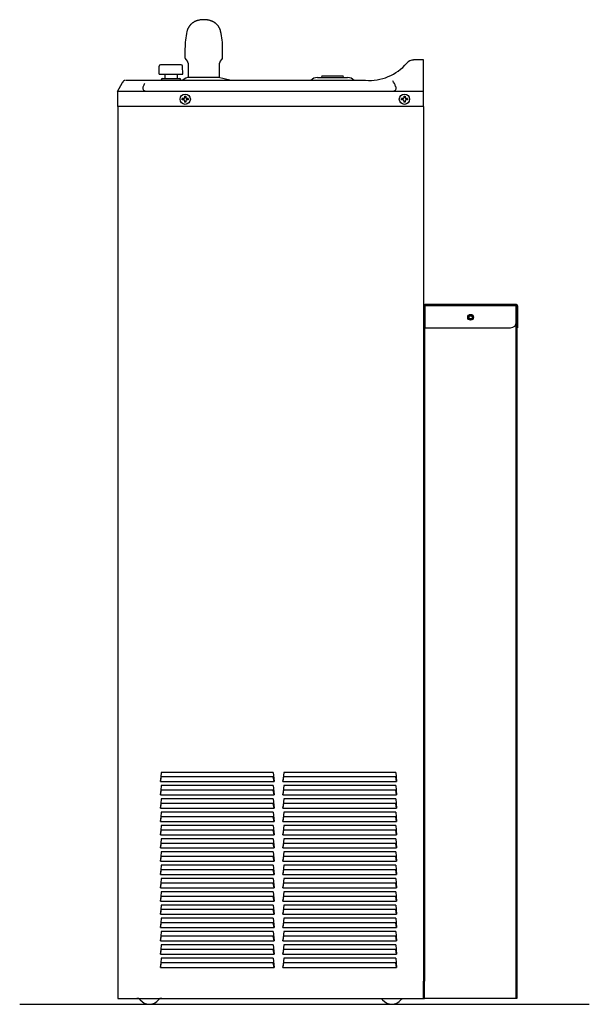
# Model space of a CAD drawing. Units: inches. Extents: x -22.4 to 2.2, y -10.6 to 32.1.
import ezdxf
from ezdxf.lldxf.tags import DXFTag

# ---------------------------------------------------------------- set-up
doc = ezdxf.new("R2010")
doc.units = ezdxf.units.IN
doc.header["$MEASUREMENT"] = 0
for name, color, linetype in [('Default', 7, 'Continuous'), ('MDS_Layer_30', 7, 'Continuous'), ('MDS_Layer_50', 7, 'Continuous')]:
    doc.layers.add(name, color=color, linetype=linetype)
tags = doc.linetypes.add('HIDDEN2', pattern=[0.1875, 0.125, -0.0625]).pattern_tags.tags
tags[6:7] = [DXFTag(74, 4), DXFTag(75, 0), DXFTag(340, '0'), DXFTag(46, 0.0), DXFTag(50, 0.0), DXFTag(44, 0.0), DXFTag(45, 0.0)]
tags[4:5] = [DXFTag(74, 4), DXFTag(75, 0), DXFTag(340, '0'), DXFTag(46, 0.0), DXFTag(50, 0.0), DXFTag(44, 0.0), DXFTag(45, 0.0)]

# ---------------------------------------------------------------- blocks, each defined once
blk = doc.blocks.new('SE')
at = {"layer": 'MDS_Layer_30', "color": 7, "linetype": 'Continuous'}
for p, q in [((-15.281, 30.798), (-15.281, 30.423)), ((-13.65, 30.423), (-13.65, 30.798)), ((-15.25, 30.34), (-15.175, 30.256)), ((-13.756, 30.256), (-13.681, 30.34)), ((-15.144, 30.173), (-15.144, 29.558)), ((-13.787, 29.558), (-13.787, 30.173)), ((-13.787, 29.558), (-15.144, 29.558))]:
    blk.add_line(p, q, dxfattribs=at)
for centre, radius, start, end in [((-11.931, 30.798), 3.35, 166.9605, 180), ((-17, 30.798), 3.35, 0, 13.0392), ((-15.156, 30.423), 0.125, 180, 221.5), ((-13.775, 30.423), 0.125, 318.5, 0), ((-15.269, 30.173), 0.125, 0, 41.5), ((-13.662, 30.173), 0.125, 138.5, 180)]:
    blk.add_arc(centre, radius, start, end, dxfattribs=at)
blk.add_open_spline([(-13.736, 31.553), (-13.739, 31.566), (-13.744, 31.587), (-13.755, 31.62), (-13.766, 31.649), (-13.776, 31.674), (-13.787, 31.695), (-13.796, 31.712), (-13.806, 31.73), (-13.817, 31.748), (-13.83, 31.768), (-13.843, 31.787), (-13.857, 31.804), (-13.871, 31.821), (-13.886, 31.838), (-13.905, 31.857), (-13.924, 31.876), (-13.944, 31.893), (-13.962, 31.907), (-13.977, 31.919), (-13.991, 31.928), (-14.004, 31.937), (-14.019, 31.946), (-14.036, 31.957), (-14.057, 31.968), (-14.081, 31.98), (-14.112, 31.995), (-14.15, 32.009), (-14.191, 32.023), (-14.233, 32.034), (-14.273, 32.042), (-14.312, 32.049), (-14.349, 32.053), (-14.383, 32.056), (-14.416, 32.058), (-14.45, 32.059), (-14.489, 32.059), (-14.532, 32.058), (-14.578, 32.054), (-14.623, 32.048), (-14.667, 32.041), (-14.708, 32.031), (-14.742, 32.022), (-14.769, 32.013), (-14.791, 32.005), (-14.814, 31.997), (-14.838, 31.986), (-14.863, 31.974), (-14.89, 31.96), (-14.917, 31.944), (-14.943, 31.927), (-14.968, 31.908), (-14.993, 31.888), (-15.016, 31.868), (-15.035, 31.848), (-15.05, 31.832), (-15.062, 31.819), (-15.07, 31.809), (-15.077, 31.8), (-15.085, 31.791), (-15.093, 31.779), (-15.103, 31.765), (-15.115, 31.748), (-15.124, 31.733), (-15.131, 31.72), (-15.136, 31.71), (-15.142, 31.699), (-15.149, 31.685), (-15.158, 31.667), (-15.167, 31.644), (-15.177, 31.617), (-15.187, 31.586), (-15.192, 31.566), (-15.195, 31.553)], degree=3, knots=[0, 0, 0, 0, 0.019131, 0.036845, 0.052936, 0.067185, 0.079443, 0.089605, 0.097775, 0.110939, 0.123341, 0.134946, 0.145999, 0.157045, 0.169511, 0.18342, 0.198225, 0.211719, 0.223462, 0.2337, 0.242433, 0.249791, 0.258351, 0.26894, 0.281545, 0.296134, 0.312656, 0.335785, 0.358509, 0.380876, 0.402463, 0.422758, 0.441303, 0.458408, 0.474598, 0.491684, 0.510172, 0.533542, 0.556973, 0.58, 0.602948, 0.624958, 0.645426, 0.658074, 0.669834, 0.681985, 0.695435, 0.710222, 0.726076, 0.742948, 0.759209, 0.774564, 0.792634, 0.808981, 0.823244, 0.835402, 0.843496, 0.850324, 0.855902, 0.861394, 0.869024, 0.878107, 0.888606, 0.900478, 0.905599, 0.911087, 0.917853, 0.926015, 0.935513, 0.949161, 0.964644, 0.981796, 1, 1, 1, 1], dxfattribs=at)
for points in [[(-15.195, 31.553), (-15.195, 31.553), (-15.195, 31.554), (-15.195, 31.554)], [(-13.736, 31.554), (-13.736, 31.554), (-13.736, 31.554), (-13.736, 31.553)]]:
    blk.add_open_spline(points, degree=3, dxfattribs=at)
blk = doc.blocks.new('SE1')
at = {"layer": 'MDS_Layer_30', "color": 7, "linetype": 'Continuous'}
for p, q in [((-4.958, 19.672), (-4.918, 19.672)), ((-4.958, 19.672), (-4.958, -9.579)), ((-4.948, 19.676), (-4.948, 19.342)), ((-4.918, 19.676), (-4.918, 19.342)), ((-4.918, 19.672), (-4.918, -9.579)), ((-4.902, 19.672), (-4.918, 19.672)), ((-4.902, 19.676), (-4.902, 19.721)), ((-0.933, 19.721), (-4.902, 19.721)), ((-4.902, 19.676), (-4.902, 18.722)), ((-0.973, 19.672), (-4.902, 19.672)), ((-0.918, 19.672), (-0.973, 19.672)), ((-0.933, 19.721), (-0.933, 19.676)), ((-0.933, 18.972), (-0.933, 19.676)), ((-0.918, 19.672), (-0.918, -10.329)), ((-0.917, 19.676), (-0.917, 18.972)), ((-0.887, 19.676), (-0.887, 18.972)), ((-4.918, 19.342), (-4.948, 19.342)), ((-0.917, 18.722), (-0.917, 18.972)), ((-0.887, 18.972), (-0.887, 18.722)), ((-4.902, 18.722), (-1.183, 18.722)), ((-0.887, 18.722), (-0.917, 18.722)), ((-4.958, -9.579), (-4.918, -9.579)), ((-4.958, -10.329), (-4.958, -9.579)), ((-4.918, -10.329), (-4.918, -9.579)), ((-4.958, -10.329), (-4.918, -10.329)), ((-4.902, -10.329), (-4.918, -10.329)), ((-0.973, -10.329), (-4.902, -10.329)), ((-0.918, -10.329), (-0.973, -10.329))]:
    blk.add_line(p, q, dxfattribs=at)
at = {"layer": 'MDS_Layer_30', "color": 7, "linetype": 'HIDDEN2'}
for p, q in [((-0.933, 19.691), (-4.902, 19.691)), ((-0.958, 19.672), (-0.958, -10.329)), ((-0.918, 19.242), (-0.958, 19.242)), ((-0.887, 19.281), (-0.917, 19.281)), ((-0.887, 19.28), (-0.917, 19.28)), ((-0.958, 19.102), (-0.918, 19.102)), ((-0.917, 19.063), (-0.887, 19.063)), ((-0.917, 19.062), (-0.887, 19.062)), ((-4.918, 17.031), (-4.958, 17.031)), ((-4.958, 16.752), (-4.918, 16.752)), ((-4.958, 16.343), (-4.918, 16.343)), ((-4.918, 7.422), (-4.958, 7.422)), ((-4.958, 6.922), (-4.918, 6.922)), ((-4.918, 4.281), (-4.958, 4.281)), ((-4.958, 4.001), (-4.918, 4.001)), ((-4.958, 3.593), (-4.918, 3.593)), ((-4.918, -7.59), (-4.958, -7.59)), ((-4.958, -7.869), (-4.918, -7.869)), ((-4.958, -8.278), (-4.918, -8.278))]:
    blk.add_line(p, q, dxfattribs=at)
at = {"layer": 'MDS_Layer_30', "color": 7, "linetype": 'Continuous'}
for centre, radius in [((-2.918, 19.172), 0.125), ((-2.918, 19.171), 0.109), ((-2.918, 19.172), 0.07)]:
    blk.add_circle(centre, radius, dxfattribs=at)
for centre, radius, start, end in [((-4.902, 19.676), 0.0455, 90, 180), ((-4.902, 19.676), 0.0156, 90, 180), ((-0.933, 19.676), 0.0455, 0, 90), ((-0.933, 19.676), 0.0156, 0, 90), ((-1.183, 18.972), 0.25, 270, 0)]:
    blk.add_arc(centre, radius, start, end, dxfattribs=at)

msp = doc.modelspace()

# ---------------------------------------------------------------- linework, layer by layer
at = {"layer": 'Default', "color": 7, "linetype": 'Continuous'}
msp.add_line((-22.436, -10.577), (2.221, -10.577), dxfattribs=at)
at = {"layer": 'MDS_Layer_50', "color": 7, "linetype": 'Continuous'}
for p, q in [((-4.958, 30.315), (-5.382, 30.315)), ((-4.958, 28.297), (-4.958, 30.315)), ((-16.403, 29.7), (-16.397, 30.046)), ((-15.443, 30.106), (-16.336, 30.106)), ((-15.376, 29.7), (-15.382, 30.046)), ((-7.466, 29.427), (-17.824, 29.427)), ((-16.403, 29.7), (-15.376, 29.7)), ((-16.318, 29.436), (-16.318, 29.446)), ((-16.257, 29.507), (-15.522, 29.507)), ((-16.159, 29.7), (-16.159, 29.507)), ((-15.62, 29.7), (-15.62, 29.507)), ((-15.461, 29.446), (-15.461, 29.436)), ((-13.835, 29.558), (-15.096, 29.558)), ((-13.336, 29.446), (-13.835, 29.558)), ((-9.546, 29.556), (-8.245, 29.556)), ((-9.338, 29.627), (-8.453, 29.627)), ((-18.208, 28.953), (-17.992, 29.336)), ((-4.958, 28.953), (-18.208, 28.953)), ((-18.208, 28.953), (-18.208, 28.297)), ((-15.396, 28.584), (-15.396, 28.645)), ((-15.33, 28.645), (-15.396, 28.645)), ((-15.33, 28.584), (-15.396, 28.584)), ((-15.3, 28.741), (-15.3, 28.675)), ((-15.3, 28.741), (-15.239, 28.741)), ((-15.239, 28.741), (-15.239, 28.675)), ((-15.142, 28.645), (-15.208, 28.645)), ((-15.142, 28.584), (-15.208, 28.584)), ((-15.142, 28.645), (-15.142, 28.584)), ((-5.908, 28.584), (-5.908, 28.645)), ((-5.842, 28.645), (-5.908, 28.645)), ((-5.842, 28.584), (-5.908, 28.584)), ((-5.812, 28.741), (-5.812, 28.675)), ((-5.812, 28.741), (-5.751, 28.741)), ((-5.751, 28.741), (-5.751, 28.675)), ((-5.654, 28.645), (-5.72, 28.645)), ((-5.654, 28.584), (-5.72, 28.584)), ((-5.654, 28.645), (-5.654, 28.584)), ((-4.958, 28.297), (-18.208, 28.297)), ((-18.193, 28.297), (-18.193, -10.329)), ((-15.3, 28.553), (-15.3, 28.487)), ((-15.239, 28.487), (-15.3, 28.487)), ((-15.239, 28.553), (-15.239, 28.487)), ((-5.812, 28.553), (-5.812, 28.487)), ((-5.751, 28.487), (-5.812, 28.487)), ((-5.751, 28.553), (-5.751, 28.487)), ((-4.958, 28.297), (-4.958, 13.393)), ((-4.958, 12.019), (-4.958, -10.329)), ((-16.308, -0.532), (-16.344, -0.935)), ((-16.344, -0.935), (-16.308, -0.733)), ((-11.461, -0.532), (-16.308, -0.532)), ((-11.461, -0.733), (-16.308, -0.733)), ((-11.461, -0.532), (-11.425, -0.935)), ((-11.425, -0.935), (-11.461, -0.733)), ((-11.006, -0.532), (-11.042, -0.935)), ((-11.042, -0.935), (-11.006, -0.733)), ((-6.159, -0.532), (-11.006, -0.532)), ((-6.159, -0.733), (-11.006, -0.733)), ((-6.159, -0.532), (-6.123, -0.935)), ((-6.123, -0.935), (-6.159, -0.733)), ((-16.344, -0.935), (-11.425, -0.935)), ((-16.308, -1.106), (-16.344, -1.509)), ((-11.461, -1.106), (-16.308, -1.106)), ((-11.461, -1.106), (-11.425, -1.509)), ((-11.042, -0.935), (-6.123, -0.935)), ((-11.006, -1.106), (-11.042, -1.509)), ((-6.159, -1.106), (-11.006, -1.106)), ((-6.159, -1.106), (-6.123, -1.509)), ((-16.344, -1.509), (-16.308, -1.308)), ((-16.344, -1.509), (-11.425, -1.509)), ((-16.308, -1.681), (-16.344, -2.084)), ((-11.461, -1.308), (-16.308, -1.308)), ((-11.461, -1.681), (-16.308, -1.681)), ((-11.425, -1.509), (-11.461, -1.308)), ((-11.461, -1.681), (-11.425, -2.084)), ((-11.042, -1.509), (-11.006, -1.308)), ((-11.042, -1.509), (-6.123, -1.509)), ((-11.006, -1.681), (-11.042, -2.084)), ((-6.159, -1.308), (-11.006, -1.308)), ((-6.159, -1.681), (-11.006, -1.681)), ((-6.123, -1.509), (-6.159, -1.308)), ((-6.159, -1.681), (-6.123, -2.084)), ((-16.344, -2.084), (-16.308, -1.882)), ((-16.344, -2.084), (-11.425, -2.084)), ((-11.461, -1.882), (-16.308, -1.882)), ((-11.425, -2.084), (-11.461, -1.882)), ((-11.042, -2.084), (-11.006, -1.882)), ((-11.042, -2.084), (-6.123, -2.084)), ((-6.159, -1.882), (-11.006, -1.882)), ((-6.123, -2.084), (-6.159, -1.882)), ((-16.308, -2.255), (-16.344, -2.658)), ((-16.344, -2.658), (-16.308, -2.457)), ((-11.461, -2.255), (-16.308, -2.255)), ((-11.461, -2.457), (-16.308, -2.457)), ((-11.461, -2.255), (-11.425, -2.658)), ((-11.425, -2.658), (-11.461, -2.457)), ((-11.006, -2.255), (-11.042, -2.658)), ((-11.042, -2.658), (-11.006, -2.457)), ((-6.159, -2.255), (-11.006, -2.255)), ((-6.159, -2.457), (-11.006, -2.457)), ((-6.159, -2.255), (-6.123, -2.658)), ((-6.123, -2.658), (-6.159, -2.457)), ((-16.344, -2.658), (-11.425, -2.658)), ((-16.308, -2.83), (-16.344, -3.233)), ((-11.461, -2.83), (-16.308, -2.83)), ((-11.461, -2.83), (-11.425, -3.233)), ((-11.042, -2.658), (-6.123, -2.658)), ((-11.006, -2.83), (-11.042, -3.233)), ((-6.159, -2.83), (-11.006, -2.83)), ((-6.159, -2.83), (-6.123, -3.233)), ((-16.344, -3.233), (-16.308, -3.031)), ((-16.344, -3.233), (-11.425, -3.233)), ((-16.308, -3.404), (-16.344, -3.807)), ((-11.461, -3.031), (-16.308, -3.031)), ((-11.461, -3.404), (-16.308, -3.404)), ((-11.425, -3.233), (-11.461, -3.031)), ((-11.461, -3.404), (-11.425, -3.807)), ((-11.042, -3.233), (-11.006, -3.031)), ((-11.042, -3.233), (-6.123, -3.233)), ((-11.006, -3.404), (-11.042, -3.807)), ((-6.159, -3.031), (-11.006, -3.031)), ((-6.159, -3.404), (-11.006, -3.404)), ((-6.123, -3.233), (-6.159, -3.031)), ((-6.159, -3.404), (-6.123, -3.807)), ((-16.344, -3.807), (-16.308, -3.606)), ((-16.344, -3.807), (-11.425, -3.807)), ((-11.461, -3.606), (-16.308, -3.606)), ((-11.425, -3.807), (-11.461, -3.606)), ((-11.042, -3.807), (-11.006, -3.606)), ((-11.042, -3.807), (-6.123, -3.807)), ((-6.159, -3.606), (-11.006, -3.606)), ((-6.123, -3.807), (-6.159, -3.606)), ((-16.308, -3.979), (-16.344, -4.382)), ((-16.344, -4.382), (-16.308, -4.18)), ((-11.461, -3.979), (-16.308, -3.979)), ((-11.461, -4.18), (-16.308, -4.18)), ((-11.461, -3.979), (-11.425, -4.382)), ((-11.425, -4.382), (-11.461, -4.18)), ((-11.006, -3.979), (-11.042, -4.382)), ((-11.042, -4.382), (-11.006, -4.18)), ((-6.159, -3.979), (-11.006, -3.979)), ((-6.159, -4.18), (-11.006, -4.18)), ((-6.159, -3.979), (-6.123, -4.382)), ((-6.123, -4.382), (-6.159, -4.18)), ((-16.344, -4.382), (-11.425, -4.382)), ((-16.308, -4.553), (-16.344, -4.956)), ((-11.461, -4.553), (-16.308, -4.553)), ((-11.461, -4.553), (-11.425, -4.956)), ((-11.042, -4.382), (-6.123, -4.382)), ((-11.006, -4.553), (-11.042, -4.956)), ((-6.159, -4.553), (-11.006, -4.553)), ((-6.159, -4.553), (-6.123, -4.956)), ((-16.344, -4.956), (-16.308, -4.755)), ((-16.344, -4.956), (-11.425, -4.956)), ((-11.461, -4.755), (-16.308, -4.755)), ((-11.425, -4.956), (-11.461, -4.755)), ((-11.042, -4.956), (-11.006, -4.755)), ((-11.042, -4.956), (-6.123, -4.956)), ((-6.159, -4.755), (-11.006, -4.755)), ((-6.123, -4.956), (-6.159, -4.755)), ((-16.308, -5.128), (-16.344, -5.531)), ((-16.344, -5.531), (-16.308, -5.329)), ((-16.344, -5.531), (-11.425, -5.531)), ((-11.461, -5.128), (-16.308, -5.128)), ((-11.461, -5.329), (-16.308, -5.329)), ((-11.461, -5.128), (-11.425, -5.531)), ((-11.425, -5.531), (-11.461, -5.329)), ((-11.006, -5.128), (-11.042, -5.531)), ((-11.042, -5.531), (-11.006, -5.329)), ((-11.042, -5.531), (-6.123, -5.531)), ((-6.159, -5.128), (-11.006, -5.128)), ((-6.159, -5.329), (-11.006, -5.329)), ((-6.159, -5.128), (-6.123, -5.531)), ((-6.123, -5.531), (-6.159, -5.329)), ((-16.308, -5.702), (-16.344, -6.106)), ((-16.344, -6.106), (-16.308, -5.904)), ((-11.461, -5.702), (-16.308, -5.702)), ((-11.461, -5.904), (-16.308, -5.904)), ((-11.461, -5.702), (-11.425, -6.106)), ((-11.425, -6.106), (-11.461, -5.904)), ((-11.006, -5.702), (-11.042, -6.106)), ((-11.042, -6.106), (-11.006, -5.904)), ((-6.159, -5.702), (-11.006, -5.702)), ((-6.159, -5.904), (-11.006, -5.904)), ((-6.159, -5.702), (-6.123, -6.106)), ((-6.123, -6.106), (-6.159, -5.904)), ((-16.344, -6.106), (-11.425, -6.106)), ((-16.308, -6.277), (-16.344, -6.68)), ((-11.461, -6.277), (-16.308, -6.277)), ((-11.461, -6.277), (-11.425, -6.68)), ((-11.042, -6.106), (-6.123, -6.106)), ((-11.006, -6.277), (-11.042, -6.68)), ((-6.159, -6.277), (-11.006, -6.277)), ((-6.159, -6.277), (-6.123, -6.68)), ((-16.344, -6.68), (-16.308, -6.478)), ((-16.344, -6.68), (-11.425, -6.68)), ((-11.461, -6.478), (-16.308, -6.478)), ((-11.425, -6.68), (-11.461, -6.478)), ((-11.042, -6.68), (-11.006, -6.478)), ((-11.042, -6.68), (-6.123, -6.68)), ((-6.159, -6.478), (-11.006, -6.478)), ((-6.123, -6.68), (-6.159, -6.478)), ((-16.308, -6.851), (-16.344, -7.255)), ((-16.344, -7.255), (-16.308, -7.053)), ((-11.461, -6.851), (-16.308, -6.851)), ((-11.461, -7.053), (-16.308, -7.053)), ((-11.461, -6.851), (-11.425, -7.255)), ((-11.425, -7.255), (-11.461, -7.053)), ((-11.006, -6.851), (-11.042, -7.255)), ((-11.042, -7.255), (-11.006, -7.053)), ((-6.159, -6.851), (-11.006, -6.851)), ((-6.159, -7.053), (-11.006, -7.053)), ((-6.159, -6.851), (-6.123, -7.255)), ((-6.123, -7.255), (-6.159, -7.053)), ((-16.344, -7.255), (-11.425, -7.255)), ((-16.308, -7.426), (-16.344, -7.829)), ((-16.344, -7.829), (-16.308, -7.628)), ((-11.461, -7.426), (-16.308, -7.426)), ((-11.461, -7.628), (-16.308, -7.628)), ((-11.461, -7.426), (-11.425, -7.829)), ((-11.425, -7.829), (-11.461, -7.628)), ((-11.042, -7.255), (-6.123, -7.255)), ((-11.006, -7.426), (-11.042, -7.829)), ((-11.042, -7.829), (-11.006, -7.628)), ((-6.159, -7.426), (-11.006, -7.426)), ((-6.159, -7.628), (-11.006, -7.628)), ((-6.159, -7.426), (-6.123, -7.829)), ((-6.123, -7.829), (-6.159, -7.628)), ((-16.344, -7.829), (-11.425, -7.829)), ((-16.308, -8), (-16.344, -8.404)), ((-11.461, -8), (-16.308, -8)), ((-11.461, -8), (-11.425, -8.404)), ((-11.042, -7.829), (-6.123, -7.829)), ((-11.006, -8), (-11.042, -8.404)), ((-6.159, -8), (-11.006, -8)), ((-6.159, -8), (-6.123, -8.404)), ((-16.344, -8.404), (-16.308, -8.202)), ((-16.344, -8.404), (-11.425, -8.404)), ((-11.461, -8.202), (-16.308, -8.202)), ((-11.425, -8.404), (-11.461, -8.202)), ((-11.042, -8.404), (-11.006, -8.202)), ((-11.042, -8.404), (-6.123, -8.404)), ((-6.159, -8.202), (-11.006, -8.202)), ((-6.123, -8.404), (-6.159, -8.202)), ((-16.308, -8.575), (-16.344, -8.978)), ((-16.344, -8.978), (-16.308, -8.777)), ((-11.461, -8.575), (-16.308, -8.575)), ((-11.461, -8.777), (-16.308, -8.777)), ((-11.461, -8.575), (-11.425, -8.978)), ((-11.425, -8.978), (-11.461, -8.777)), ((-11.006, -8.575), (-11.042, -8.978)), ((-11.042, -8.978), (-11.006, -8.777)), ((-6.159, -8.575), (-11.006, -8.575)), ((-6.159, -8.777), (-11.006, -8.777)), ((-6.159, -8.575), (-6.123, -8.978)), ((-6.123, -8.978), (-6.159, -8.777)), ((-16.344, -8.978), (-11.425, -8.978)), ((-11.042, -8.978), (-6.123, -8.978)), ((-18.193, -10.329), (-4.958, -10.329))]:
    msp.add_line(p, q, dxfattribs=at)
for centre in [(-15.269, 28.614), (-5.781, 28.614)]:
    msp.add_circle(centre, 0.222, dxfattribs=at)
for centre, radius, start, end in [((-5.382, 29.928), 0.386, 90, 139.6144), ((-16.336, 30.045), 0.061, 90, 179), ((-15.443, 30.045), 0.061, 1, 90), ((-7.307, 31.576), 2.147, 265.7368, 319.3922), ((-17.849, 29.277), 0.153, 90, 160), ((-16.257, 29.446), 0.061, 90, 180), ((-15.522, 29.446), 0.061, 0, 90), ((-15.096, 29.172), 0.386, 90, 136.8264), ((-9.546, 29.169), 0.386, 90, 136.8264), ((-9.338, 29.591), 0.0356, 90, 270), ((-8.453, 29.591), 0.0356, 270, 90), ((-8.245, 29.169), 0.386, 43.1736, 90), ((-16.982, 29.095), 0.127, 143.5137, 270.0003), ((-16.017, 28.759), 1.144, 152.3605, 158.9229), ((-7.23, 28.759), 1.144, 21.0771, 34.4695), ((-6.264, 29.095), 0.127, 269.9997, 36.4863), ((-15.33, 28.675), 0.0305, 270, 360), ((-15.33, 28.553), 0.0305, 0, 90), ((-15.208, 28.675), 0.0305, 180, 270), ((-15.208, 28.553), 0.0305, 90, 180), ((-5.842, 28.675), 0.0305, 270, 360), ((-5.842, 28.553), 0.0305, 0, 90), ((-5.72, 28.675), 0.0305, 180, 270), ((-5.72, 28.553), 0.0305, 90, 180), ((-17.325, -10.455), 0.131, 36.6392, 105.2294), ((-16.823, -10.082), 0.494, 216.6392, 323.3608), ((-16.321, -10.455), 0.131, 74.7706, 143.3608), ((-6.83, -10.455), 0.131, 36.6403, 74.7706), ((-6.328, -10.082), 0.494, 216.6392, 323.3608), ((-5.826, -10.455), 0.131, 105.2294, 143.3608)]:
    msp.add_arc(centre, radius, start, end, dxfattribs=at)

# ---------------------------------------------------------------- block references
at = {"layer": 'MDS_Layer_30'}
for name in ['SE', 'SE1']:
    msp.add_blockref(name, (0, 0), dxfattribs=at)

doc.saveas('drawing.dxf')
